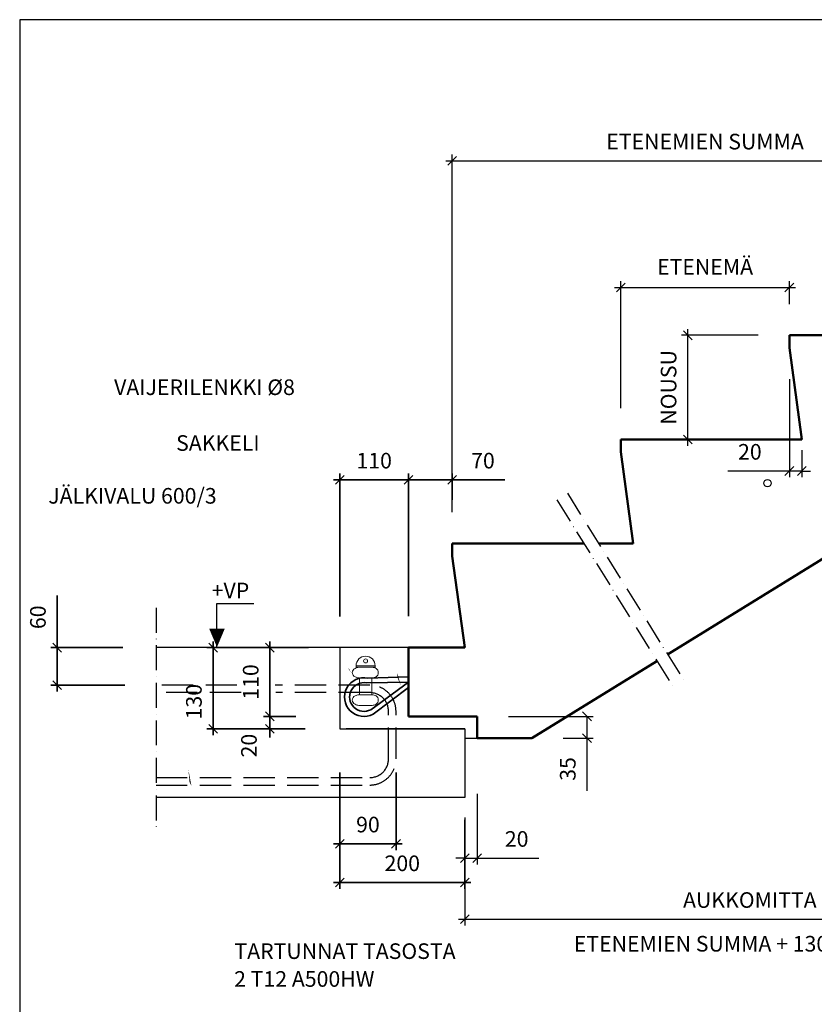
# Model space of a CAD drawing. Units: millimetres. Extents: x 0 to 3906, y 0 to 2762.
# Drawn here: x 0 to 1273, y 1186 to 2762 of the extents above; entities that cross this region are included whole.
import ezdxf

# ---------------------------------------------------------------- set-up
doc = ezdxf.new("R2010")
doc.units = ezdxf.units.MM
doc.header["$LTSCALE"] = 10
doc.linetypes.add('KVP', pattern=[7, 5, -2])
doc.linetypes.add('PKV', pattern=[6, 4, -1, 0, -1])
doc.layers.add('APUVIIVAT', color=1, linetype='Continuous')
for name, color, linetype, lineweight in [('MITAT', 2, 'Continuous', 25), ('NIMIÖ RAAMIT', 6, 'Continuous', 25), ('RAKENTEET', 4, 'Continuous', 50), ('RAUDOITUS', 3, 'Continuous', 35), ('TEKSTIT', 7, 'Continuous', 35)]:
    doc.layers.add(name, color=color, linetype=linetype, lineweight=lineweight)
doc.styles.add('ROMANS', font='romans.shx')
doc.dimstyles.new('ISO-25', dxfattribs={"dimscale": 10, "dimtxt": 2.5, "dimasz": 1.4, "dimexe": 1, "dimexo": 5, "dimgap": 1.5, "dimtad": 1, "dimdec": 0, "dimtxsty": 'ROMANS', "dimblk": 'OBLIQUE', "dimcen": 2.5, "dimdle": 1, "dimazin": 0, "dimtfac": 1, "dimtdec": 0, "dimtmove": 0, "dimatfit": 3, "dimldrblk": 'NONE', "dimfxl": 1, "dimarcsym": 0})
doc.dimstyles.new('uusi ISO-25', dxfattribs={"dimscale": 10, "dimtxt": 2.5, "dimasz": 1.4, "dimexe": 1, "dimexo": 5, "dimgap": 1.5, "dimtad": 1, "dimdec": 0, "dimtxsty": 'ROMANS', "dimblk": 'OBLIQUE', "dimcen": 2.5, "dimdle": 1, "dimazin": 0, "dimtfac": 1, "dimtdec": 0, "dimtmove": 2, "dimatfit": 3, "dimldrblk": 'NONE', "dimfxl": 1, "dimarcsym": 0})

# ---------------------------------------------------------------- blocks, each defined once
blk = doc.blocks.new('_Oblique')
at = {"color": 0, "linetype": 'ByBlock', "lineweight": -2}
blk.add_line((-0.5, -0.5), (0.5, 0.5), dxfattribs=at)
blk = doc.blocks.new('*D16')
at = {"layer": 'Defpoints', "color": 0, "transparency": 16777216}
for p in [(1232.799798579988, 2236.745921148508), (1252.799798579988, 2122.874083493755), (1232.799798579988, 2039.456201835487)]:
    blk.add_point(p, dxfattribs=at)
at = {"layer": 'MITAT', "color": 0, "lineweight": -2, "transparency": 16777216}
for p, q in [((1232.799798579988, 2186.745921148508), (1232.799798579988, 2029.456201835487)), ((1252.799798579988, 2072.874083493755), (1252.799798579988, 2029.456201835487)), ((1232.799798579988, 2039.456201835487), (1134.323608103798, 2039.456201835487)), ((1252.799798579988, 2039.456201835487), (1232.799798579988, 2039.456201835487)), ((1252.799798579988, 2039.456201835487), (1266.799798579988, 2039.456201835487))]:
    blk.add_line(p, q, dxfattribs=at)
at = {"layer": 'MITAT', "color": 0, "lineweight": -2, "transparency": 16777216, "xscale": 14, "yscale": 14, "zscale": 14}
blk.add_blockref('_Oblique', (1232.799798579988, 2039.456201835487), dxfattribs=at)
at = {"layer": 'MITAT', "color": 0, "lineweight": -2, "transparency": 16777216, "xscale": 14, "yscale": 14, "zscale": 14, "rotation": 180}
blk.add_blockref('_Oblique', (1252.799798579988, 2039.456201835487), dxfattribs=at)
at = {"layer": 'MITAT', "color": 0, "transparency": 16777216, "insert": (1169.561703341893, 2066.956201835487), "char_height": 25, "attachment_point": 5, "style": 'ROMANS'}
blk.add_mtext('20', dxfattribs=at)
blk = doc.blocks.new('_None')
blk = doc.blocks.new('*D17')
at = {"layer": 'Defpoints', "color": 0, "transparency": 16777216}
for p in [(1070.109406288051, 2256.745921148508), (1232.799798579988, 2256.745921148508), (1252.799798579988, 2090.045921148509)]:
    blk.add_point(p, dxfattribs=at)
at = {"layer": 'MITAT', "color": 0, "lineweight": -2, "transparency": 16777216}
for p, q in [((1182.799798579988, 2256.745921148508), (1060.109406288051, 2256.745921148508)), ((1070.109406288051, 2080.045921148509), (1070.109406288051, 2266.745921148508)), ((1202.799798579988, 2090.045921148509), (1060.109406288051, 2090.045921148509))]:
    blk.add_line(p, q, dxfattribs=at)
at = {"layer": 'MITAT', "color": 0, "lineweight": -2, "transparency": 16777216, "xscale": 14, "yscale": 14, "zscale": 14}
for p, rotation in [((1070.109406288051, 2256.745921148508), 90), ((1070.109406288051, 2090.045921148509), 270)]:
    blk.add_blockref('_Oblique', p, dxfattribs=dict(at, rotation=rotation))
at = {"layer": 'MITAT', "color": 0, "transparency": 16777216, "insert": (1042.609406288051, 2173.395921148509), "char_height": 25, "attachment_point": 5, "rotation": 90, "style": 'ROMANS'}
blk.add_mtext('NOUSU', dxfattribs=at)
blk = doc.blocks.new('*D18')
at = {"layer": 'Defpoints', "color": 0, "transparency": 16777216}
for p in [(1232.799798579988, 2333.314650219102), (1232.799798579988, 2256.745921148508), (962.7997985799884, 2090.045921148509)]:
    blk.add_point(p, dxfattribs=at)
at = {"layer": 'MITAT', "color": 0, "lineweight": -2, "transparency": 16777216}
for p, q in [((952.7997985799884, 2333.314650219102), (1242.799798579988, 2333.314650219102)), ((962.7997985799884, 2140.045921148509), (962.7997985799884, 2343.314650219102)), ((1232.799798579988, 2306.745921148508), (1232.799798579988, 2343.314650219102))]:
    blk.add_line(p, q, dxfattribs=at)
at = {"layer": 'MITAT', "color": 0, "lineweight": -2, "transparency": 16777216, "xscale": 14, "yscale": 14, "zscale": 14, "rotation": 180}
blk.add_blockref('_Oblique', (962.7997985799884, 2333.314650219102), dxfattribs=at)
at = {"layer": 'MITAT', "color": 0, "lineweight": -2, "transparency": 16777216, "xscale": 14, "yscale": 14, "zscale": 14}
blk.add_blockref('_Oblique', (1232.799798579988, 2333.314650219102), dxfattribs=at)
at = {"layer": 'MITAT', "color": 0, "transparency": 16777216, "insert": (1097.799798579988, 2363.195602600054), "char_height": 25, "attachment_point": 5, "style": 'ROMANS'}
blk.add_mtext('ETENEMÄ', dxfattribs=at)
blk = doc.blocks.new('*D19')
at = {"layer": 'Defpoints', "color": 0, "transparency": 16777216}
for p in [(1502.799798579988, 2536.171773810492), (1502.799798579988, 2423.445921148508), (692.7997985799884, 1923.345921148508)]:
    blk.add_point(p, dxfattribs=at)
at = {"layer": 'MITAT', "color": 0, "lineweight": -2, "transparency": 16777216}
for p, q in [((692.7997985799884, 1973.345921148508), (692.7997985799884, 2546.171773810492)), ((1502.799798579988, 2473.445921148508), (1502.799798579988, 2546.171773810492)), ((682.7997985799884, 2536.171773810492), (1512.799798579988, 2536.171773810492))]:
    blk.add_line(p, q, dxfattribs=at)
at = {"layer": 'MITAT', "color": 0, "lineweight": -2, "transparency": 16777216, "xscale": 14, "yscale": 14, "zscale": 14, "rotation": 180}
blk.add_blockref('_Oblique', (692.7997985799884, 2536.171773810492), dxfattribs=at)
at = {"layer": 'MITAT', "color": 0, "lineweight": -2, "transparency": 16777216, "xscale": 14, "yscale": 14, "zscale": 14}
blk.add_blockref('_Oblique', (1502.799798579988, 2536.171773810492), dxfattribs=at)
at = {"layer": 'MITAT', "color": 0, "transparency": 16777216, "insert": (1097.799798579988, 2563.671773810492), "char_height": 25, "attachment_point": 5, "style": 'ROMANS'}
blk.add_mtext('ETENEMIEN SUMMA', dxfattribs=at)
blk = doc.blocks.new('*D8')
at = {"layer": 'Defpoints', "color": 0, "transparency": 16777216}
for p in [(1652.799798579988, 2071.884305257459), (712.7997985799884, 1499.461664839106), (1652.799798579988, 1321.836599824919)]:
    blk.add_point(p, dxfattribs=at)
at = {"layer": 'MITAT', "color": 0, "lineweight": -2, "transparency": 16777216}
for p, q in [((1652.799798579988, 2021.884305257459), (1652.799798579988, 1311.836599824919)), ((712.7997985799884, 1449.461664839106), (712.7997985799884, 1311.836599824919)), ((702.7997985799884, 1321.836599824919), (1662.799798579988, 1321.836599824919))]:
    blk.add_line(p, q, dxfattribs=at)
at = {"layer": 'MITAT', "color": 0, "lineweight": -2, "transparency": 16777216, "xscale": 14, "yscale": 14, "zscale": 14, "rotation": 180}
blk.add_blockref('_Oblique', (712.7997985799884, 1321.836599824919), dxfattribs=at)
at = {"layer": 'MITAT', "color": 0, "lineweight": -2, "transparency": 16777216, "xscale": 14, "yscale": 14, "zscale": 14}
blk.add_blockref('_Oblique', (1652.799798579988, 1321.836599824919), dxfattribs=at)
at = {"layer": 'MITAT', "color": 0, "transparency": 16777216, "insert": (1182.799798579988, 1349.336599824919), "char_height": 25, "attachment_point": 5, "style": 'ROMANS'}
blk.add_mtext('AUKKOMITTA =', dxfattribs=at)
blk = doc.blocks.new('*D7')
at = {"layer": 'Defpoints', "color": 0, "transparency": 16777216}
for p in [(732.7997985799884, 1572.707887475066), (712.7997985799884, 1534.504307336943), (732.7997985799884, 1419.602619912569)]:
    blk.add_point(p, dxfattribs=at)
at = {"layer": 'MITAT', "color": 0, "lineweight": -2, "transparency": 16777216}
for p, q in [((732.7997985799884, 1522.707887475066), (732.7997985799884, 1409.602619912569)), ((712.7997985799884, 1484.504307336943), (712.7997985799884, 1409.602619912569)), ((712.7997985799884, 1419.602619912569), (698.7997985799884, 1419.602619912569)), ((712.7997985799884, 1419.602619912569), (732.7997985799884, 1419.602619912569)), ((732.7997985799884, 1419.602619912569), (831.2759890561789, 1419.602619912569))]:
    blk.add_line(p, q, dxfattribs=at)
at = {"layer": 'MITAT', "color": 0, "lineweight": -2, "transparency": 16777216, "xscale": 14, "yscale": 14, "zscale": 14}
blk.add_blockref('_Oblique', (712.7997985799884, 1419.602619912569), dxfattribs=at)
at = {"layer": 'MITAT', "color": 0, "lineweight": -2, "transparency": 16777216, "xscale": 14, "yscale": 14, "zscale": 14, "rotation": 180}
blk.add_blockref('_Oblique', (732.7997985799884, 1419.602619912569), dxfattribs=at)
at = {"layer": 'MITAT', "color": 0, "transparency": 16777216, "insert": (796.0378938180836, 1447.102619912569), "char_height": 25, "attachment_point": 5, "style": 'ROMANS'}
blk.add_mtext('20', dxfattribs=at)
blk = doc.blocks.new('*D2')
at = {"layer": 'Defpoints', "color": 0, "transparency": 16777216}
for p in [(732.7997985799884, 1646.645921148508), (908.6287887317765, 1646.645921148508), (820.5785802848188, 1611.645921148508)]:
    blk.add_point(p, dxfattribs=at)
at = {"layer": 'MITAT', "color": 0, "lineweight": -2, "transparency": 16777216}
for p, q in [((782.7997985799884, 1646.645921148508), (918.6287887317765, 1646.645921148508)), ((908.6287887317765, 1646.645921148508), (908.6287887317765, 1601.645921148508)), ((870.5785802848188, 1611.645921148508), (918.6287887317765, 1611.645921148508)), ((908.6287887317765, 1611.645921148508), (908.6287887317765, 1527.169730672318))]:
    blk.add_line(p, q, dxfattribs=at)
at = {"layer": 'MITAT', "color": 0, "lineweight": -2, "transparency": 16777216, "xscale": 14, "yscale": 14, "zscale": 14}
for p, rotation in [((908.6287887317765, 1646.645921148508), 90), ((908.6287887317765, 1611.645921148508), 270)]:
    blk.add_blockref('_Oblique', p, dxfattribs=dict(at, rotation=rotation))
at = {"layer": 'MITAT', "color": 0, "transparency": 16777216, "insert": (881.1287887317762, 1562.407825910414), "char_height": 25, "attachment_point": 5, "rotation": 90, "style": 'ROMANS'}
blk.add_mtext('35', dxfattribs=at)
blk = doc.blocks.new('*D44')
at = {"layer": 'Defpoints', "color": 0, "transparency": 16777216}
for p in [(544.2166273977546, 1801.75802441889), (452.8688845738052, 1691.75802441889), (544.2166273977546, 1691.75802441889)]:
    blk.add_point(p, dxfattribs=at)
at = {"layer": 'MITAT', "color": 0, "lineweight": -2, "transparency": 16777216}
for p, q in [((494.2166273977545, 1801.75802441889), (442.8688845738052, 1801.75802441889)), ((452.8688845738052, 1811.75802441889), (452.8688845738052, 1681.75802441889)), ((494.2166273977546, 1691.75802441889), (442.8688845738052, 1691.75802441889))]:
    blk.add_line(p, q, dxfattribs=at)
at = {"layer": 'MITAT', "color": 0, "lineweight": -2, "transparency": 16777216, "xscale": 14, "yscale": 14, "zscale": 14}
for p, rotation in [((452.8688845738052, 1801.75802441889), 90), ((452.8688845738052, 1691.75802441889), 270)]:
    blk.add_blockref('_Oblique', p, dxfattribs=dict(at, rotation=rotation))
at = {"layer": 'MITAT', "color": 0, "transparency": 16777216, "insert": (425.3688845738049, 1746.75802441889), "char_height": 25, "attachment_point": 5, "rotation": 90, "style": 'ROMANS'}
blk.add_mtext('110', dxfattribs=at)
blk = doc.blocks.new('*D51')
at = {"layer": 'Defpoints', "color": 0, "transparency": 16777216}
for p in [(544.2166273977546, 1691.75802441889), (452.8688845738052, 1671.75802441889), (545.4613656689216, 1671.75802441889)]:
    blk.add_point(p, dxfattribs=at)
at = {"layer": 'MITAT', "color": 0, "lineweight": -2, "transparency": 16777216}
for p, q in [((452.8688845738052, 1691.75802441889), (452.8688845738052, 1705.75802441889)), ((494.2166273977546, 1691.75802441889), (442.8688845738052, 1691.75802441889)), ((452.8688845738052, 1691.75802441889), (452.8688845738052, 1671.75802441889)), ((495.4613656689217, 1671.75802441889), (442.8688845738052, 1671.75802441889)), ((452.8688845738052, 1671.75802441889), (452.8688845738052, 1657.75802441889))]:
    blk.add_line(p, q, dxfattribs=at)
at = {"layer": 'MITAT', "color": 0, "lineweight": -2, "transparency": 16777216, "xscale": 14, "yscale": 14, "zscale": 14}
for p, rotation in [((452.8688845738052, 1691.75802441889), 270), ((452.8688845738052, 1671.75802441889), 90)]:
    blk.add_blockref('_Oblique', p, dxfattribs=dict(at, rotation=rotation))
at = {"layer": 'MITAT', "color": 0, "transparency": 16777216, "insert": (422.57149670746, 1644.917000986516), "char_height": 25, "attachment_point": 5, "rotation": 90, "style": 'ROMANS'}
blk.add_mtext('20', dxfattribs=at)
blk = doc.blocks.new('*D45')
at = {"layer": 'Defpoints', "color": 0, "transparency": 16777216}
for p in [(564.8886242105782, 1801.75802441889), (361.8751875121234, 1671.75802441889), (559.3527305880016, 1671.75802441889)]:
    blk.add_point(p, dxfattribs=at)
at = {"layer": 'MITAT', "color": 0, "lineweight": -2, "transparency": 16777216}
for p, q in [((514.8886242105782, 1801.75802441889), (351.8751875121234, 1801.75802441889)), ((361.8751875121234, 1811.75802441889), (361.8751875121234, 1661.75802441889)), ((509.3527305880016, 1671.75802441889), (351.8751875121234, 1671.75802441889))]:
    blk.add_line(p, q, dxfattribs=at)
at = {"layer": 'MITAT', "color": 0, "lineweight": -2, "transparency": 16777216, "xscale": 14, "yscale": 14, "zscale": 14}
for p, rotation in [((361.8751875121234, 1801.75802441889), 90), ((361.8751875121234, 1671.75802441889), 270)]:
    blk.add_blockref('_Oblique', p, dxfattribs=dict(at, rotation=rotation))
at = {"layer": 'MITAT', "color": 0, "transparency": 16777216, "insert": (334.3751875121231, 1715.26509529203), "char_height": 25, "attachment_point": 5, "rotation": 90, "style": 'ROMANS'}
blk.add_mtext('130', dxfattribs=at)
blk = doc.blocks.new('*D46')
at = {"layer": 'Defpoints', "color": 0, "transparency": 16777216}
for p in [(744.8886242105782, 2070.438005601262), (744.8886242105782, 1988.458024418889), (674.8886242105782, 1802.040606472842)]:
    blk.add_point(p, dxfattribs=at)
at = {"layer": 'MITAT', "color": 0, "lineweight": -2, "transparency": 16777216}
for p, q in [((664.8886242105782, 2070.438005601262), (744.8886242105782, 2070.438005601262)), ((674.8886242105782, 1852.040606472842), (674.8886242105782, 2080.438005601262)), ((744.8886242105782, 2038.458024418889), (744.8886242105782, 2080.438005601262)), ((744.8886242105782, 2070.438005601262), (829.3648146867687, 2070.438005601262))]:
    blk.add_line(p, q, dxfattribs=at)
at = {"layer": 'MITAT', "color": 0, "lineweight": -2, "transparency": 16777216, "xscale": 14, "yscale": 14, "zscale": 14, "rotation": 180}
blk.add_blockref('_Oblique', (674.8886242105782, 2070.438005601262), dxfattribs=at)
at = {"layer": 'MITAT', "color": 0, "lineweight": -2, "transparency": 16777216, "xscale": 14, "yscale": 14, "zscale": 14}
blk.add_blockref('_Oblique', (744.8886242105782, 2070.438005601262), dxfattribs=at)
at = {"layer": 'MITAT', "color": 0, "transparency": 16777216, "insert": (794.1267194486734, 2097.938005601262), "char_height": 25, "attachment_point": 5, "style": 'ROMANS'}
blk.add_mtext('70', dxfattribs=at)
blk = doc.blocks.new('*D47')
at = {"layer": 'Defpoints', "color": 0, "transparency": 16777216}
for p in [(564.8886242105782, 2070.438005601262), (564.8886242105782, 1801.75802441889), (674.8886242105782, 1804.606994676243)]:
    blk.add_point(p, dxfattribs=at)
at = {"layer": 'MITAT', "color": 0, "lineweight": -2, "transparency": 16777216}
for p, q in [((684.8886242105782, 2070.438005601262), (554.8886242105782, 2070.438005601262)), ((564.8886242105782, 1851.75802441889), (564.8886242105782, 2080.438005601262)), ((674.8886242105782, 1854.606994676243), (674.8886242105782, 2080.438005601262))]:
    blk.add_line(p, q, dxfattribs=at)
at = {"layer": 'MITAT', "color": 0, "lineweight": -2, "transparency": 16777216, "xscale": 14, "yscale": 14, "zscale": 14, "rotation": 180}
blk.add_blockref('_Oblique', (564.8886242105782, 2070.438005601262), dxfattribs=at)
at = {"layer": 'MITAT', "color": 0, "lineweight": -2, "transparency": 16777216, "xscale": 14, "yscale": 14, "zscale": 14}
blk.add_blockref('_Oblique', (674.8886242105782, 2070.438005601262), dxfattribs=at)
at = {"layer": 'MITAT', "color": 0, "transparency": 16777216, "insert": (619.8886242105782, 2097.938005601262), "char_height": 25, "attachment_point": 5, "style": 'ROMANS'}
blk.add_mtext('110', dxfattribs=at)
blk = doc.blocks.new('*D48')
at = {"layer": 'Defpoints', "color": 0, "transparency": 16777216}
for p in [(564.8886242105782, 1652.134142542567), (764.8886242105782, 1576.030020854389), (564.8886242105782, 1425.711055807702)]:
    blk.add_point(p, dxfattribs=at)
at = {"layer": 'MITAT', "color": 0, "lineweight": -2, "transparency": 16777216}
for p, q in [((564.8886242105782, 1602.134142542567), (564.8886242105782, 1415.711055807702)), ((764.8886242105782, 1526.030020854389), (764.8886242105782, 1415.711055807702)), ((774.8886242105782, 1425.711055807702), (554.8886242105782, 1425.711055807702))]:
    blk.add_line(p, q, dxfattribs=at)
at = {"layer": 'MITAT', "color": 0, "lineweight": -2, "transparency": 16777216, "xscale": 14, "yscale": 14, "zscale": 14, "rotation": 180}
blk.add_blockref('_Oblique', (564.8886242105782, 1425.711055807702), dxfattribs=at)
at = {"layer": 'MITAT', "color": 0, "lineweight": -2, "transparency": 16777216, "xscale": 14, "yscale": 14, "zscale": 14}
blk.add_blockref('_Oblique', (764.8886242105782, 1425.711055807702), dxfattribs=at)
at = {"layer": 'MITAT', "color": 0, "transparency": 16777216, "insert": (664.8886242105782, 1453.211055807702), "char_height": 25, "attachment_point": 5, "style": 'ROMANS'}
blk.add_mtext('200', dxfattribs=at)
blk = doc.blocks.new('A$C144B4625')
at = {"layer": 'RAUDOITUS', "lineweight": 20, "ltscale": 0.2}
for p, q in [((-10, -27.10330898331085), (-10, -54.10321730823125)), ((10, -27.10330898331085), (-10, -27.10330898331085)), ((10, -27.10330898331085), (10, -54.10321730823125))]:
    blk.add_line(p, q, dxfattribs=at)
for points in [[(-10.74067876281015, -10.10321730822398, 0.09197317239672406), (-16.72099144152889, -11.78877318311243, 0.5401592350010275), (-16.72099144151525, -25.41775310843695, 0.09197317239672417), (-10.74067876281015, -27.10330898331085)], [(10.74067876280969, -10.10321730822398, -0.09197317239672406), (16.72099144152844, -11.78877318311243, -0.6869053606067782), (16.7209914415148, -25.41775310843695, -0.09197317239672417), (10.74067876280969, -27.10330898331085)], [(10, -54.10321730823125), (-10.74067876281015, -54.10312563314801, 0.09197317239672417), (-16.72099144151525, -55.78868150801827, 0.5401592350010763), (-16.72099144152889, -69.41766143334644, 0.09197317239672406), (-10.74067876281015, -71.10321730823125), (10.74067876280969, -71.10321730823125, 0.09197317239672406), (16.72099144152844, -69.41766143334644, 0.6869053606067782), (16.7209914415148, -55.78868150801827, 0.09197317239672417), (10.74067876280969, -54.10312563314801)]]:
    blk.add_lwpolyline(points, format="xyb", dxfattribs=at)
blk.add_lwpolyline([(15.2942747472066, -10.10321730822761), (-15.29427474720706, -10.10321730822761), (-15.29427474720706, -7.647137373603982), (15.2942747472066, -7.647137373603982)], close=True, dxfattribs=at)
blk.add_circle((0, 0), 3.217115562976566, dxfattribs=at)
blk.add_arc((0, -7.647137373603982), 15.29427474720688, 0, 180, dxfattribs=at)
blk = doc.blocks.new('*D49')
at = {"layer": 'Defpoints', "color": 0, "transparency": 16777216}
for p in [(111.9975696315723, 1801.75802441889), (267.1092108747853, 1801.75802441889), (270.5665119913483, 1741.75802441889)]:
    blk.add_point(p, dxfattribs=at)
at = {"layer": 'MITAT', "color": 0, "lineweight": -2, "transparency": 16777216}
for p, q in [((111.9975696315723, 1801.75802441889), (111.9975696315723, 1885.043738704604)), ((217.1092108747853, 1801.75802441889), (101.9975696315723, 1801.75802441889)), ((111.9975696315723, 1731.75802441889), (111.9975696315723, 1801.75802441889)), ((220.5665119913483, 1741.75802441889), (101.9975696315723, 1741.75802441889))]:
    blk.add_line(p, q, dxfattribs=at)
at = {"layer": 'MITAT', "color": 0, "lineweight": -2, "transparency": 16777216, "xscale": 14, "yscale": 14, "zscale": 14}
for p, rotation in [((111.9975696315723, 1801.75802441889), 90), ((111.9975696315723, 1741.75802441889), 270)]:
    blk.add_blockref('_Oblique', p, dxfattribs=dict(at, rotation=rotation))
at = {"layer": 'MITAT', "color": 0, "transparency": 16777216, "insert": (84.49756963157205, 1850.400881561747), "char_height": 25, "attachment_point": 5, "rotation": 90, "style": 'ROMANS'}
blk.add_mtext('60', dxfattribs=at)
blk = doc.blocks.new('*D50')
at = {"layer": 'Defpoints', "color": 0, "transparency": 16777216}
for p in [(564.8886242105782, 1652.134142542567), (654.8886242105782, 1652.134142542567), (654.8886242105782, 1487.76132221666)]:
    blk.add_point(p, dxfattribs=at)
at = {"layer": 'MITAT', "color": 0, "lineweight": -2, "transparency": 16777216}
for p, q in [((564.8886242105782, 1602.134142542567), (564.8886242105782, 1477.76132221666)), ((654.8886242105782, 1602.134142542567), (654.8886242105782, 1477.76132221666)), ((554.8886242105782, 1487.76132221666), (664.8886242105782, 1487.76132221666))]:
    blk.add_line(p, q, dxfattribs=at)
at = {"layer": 'MITAT', "color": 0, "lineweight": -2, "transparency": 16777216, "xscale": 14, "yscale": 14, "zscale": 14, "rotation": 180}
blk.add_blockref('_Oblique', (564.8886242105782, 1487.76132221666), dxfattribs=at)
at = {"layer": 'MITAT', "color": 0, "lineweight": -2, "transparency": 16777216, "xscale": 14, "yscale": 14, "zscale": 14}
blk.add_blockref('_Oblique', (654.8886242105782, 1487.76132221666), dxfattribs=at)
at = {"layer": 'MITAT', "color": 0, "transparency": 16777216, "insert": (609.8886242105782, 1515.26132221666), "char_height": 25, "attachment_point": 5, "style": 'ROMANS'}
blk.add_mtext('90', dxfattribs=at)
blk = doc.blocks.new('E9 alapää betoni')
for points, format in [([(-17.68341094099219, -47.66679136172115, 0, 8.339999999999998, 0), (-21.68785763110827, -26.47315574715412, 0, 0, 0), (-134.8110880341856, 393.2165845009411, 0, 0, 0), (-134.8110880341856, 393.2165845009411, 0, 0, 0), (-478.1828199692036, 393.2165845009411, 0, 0, 0)], "xyseb"), ([(-68.30283771835639, -20.69252824937212, 0, 8.339999999999998, 0), (-78.84247654006504, 5.864681867753234, 0, 0, 0), (-202.21648185304, 305.2891814047005, 0, 0, 0), (-375.9710395749826, 305.2891830709711, 0, 0, 0)], "xyseb"), ([(-94.47925549756656, -34.8187882560735, 0, 8.339999999999998, 0), (-105.9062656469414, -16.47249687266981, 0, 0, 0), (-241.803085413314, 220.7337472225106, 0, 0, 0), (-580.729331639739, 220.7337488887813, 0, 0, 0)], "xyseb"), ([(0, -46.78583606147549), (-65.16198508148318, -48.65127764829822, 1.425874190638438), (-56.57952676066589, -106.3700615928151), (0, -63.77778050537108)], "xyb"), ([(0, -55), (-67.12801442635464, -56.40748905834471, 1.413203352145688), (-60.40490433271771, -99.3196301209914), (0, -55)], "xyb"), ([(-350.827031252164, -214.7413386660148, 0, 8.339999999999998, 0), (-344.6930195722275, -237.6337806657314, 0, 0, 0), (-294.434485991053, -508.3831131771633, 0, 0, 0), (107.205132577837, -508.3831085745981, 0, 0, 0)], "xyseb")]:
    blk.add_lwpolyline(points, format=format)
at = {"layer": 'APUVIIVAT'}
blk.add_lwpolyline([(90, -130), (90.00000000000011, -144.9999999999998), (109.9999999999999, -144.9999999999998), (109.9999999999999, -110.0000000000002), (0, -110), (0, 0), (0, 0), (0, 0), (-110, 0), (-110, -130)], close=True, dxfattribs=at)
at = {"layer": 'APUVIIVAT', "linetype": 'KVP'}
for points in [[(-404.3221122192299, -220), (-62, -220, 0.4142135623730951), (-20, -178), (-20, -102, 0.4142135623730823), (-62, -60), (-213.4478831282413, -60)], [(-404.3221122192299, -208), (-62, -208, 0.414213562373095), (-32, -178), (-32, -102, 0.414213562373095), (-62, -72), (-212.7167552630799, -72)]]:
    blk.add_lwpolyline(points, format="xyb", dxfattribs=at)
for points in [[(-274.862494763549, -60), (-404.3221122192299, -60)], [(-268.2824084960248, -72), (-404.3221122192299, -72)]]:
    blk.add_lwpolyline(points, dxfattribs=at)
at = {"layer": 'APUVIIVAT', "xscale": -1}
blk.add_blockref('A$C144B4625', (-68.7613562530587, -21.32542915490831), dxfattribs=at)
at = {"style": 'ROMANS'}
blk.add_text('TARTUNNAT TASOSTA ', height=25, dxfattribs=at).set_placement((-278.8674054718449, -498.4307942206135))
at = {"layer": 'TEKSTIT', "style": 'ROMANS'}
for s, p in [('VAIJERILENKKI Ø8', (-471.5338770400422, 404.5049608608031)), ('SAKKELI', (-372.2545464116993, 315.1739644242778)), ('JÄLKIVALU 600/3', (-577.0128384764557, 230.6185302420879)), ('2 T12 A500HW', (-279.3520167427787, -542.9798049433987))]:
    blk.add_text(s, height=25, dxfattribs=at).set_placement(p)
at = {"layer": 'MITAT'}
for base, p1, p2, picture, middle in [((-110, 268.6799811823728), (0, 2.84897025735313), (-110, 0), '*D47', (-55, 296.1799811823728)), ((70, 268.6799811823728), (0, 0.2825820539526376), (70, 186.6999999999998), '*D46', (119.2380952380952, 296.1799811823728)), ((-110, -376.0469686111876), (90, -225.728003564501), (-110, -149.6238818763222), '*D48', (-10, -348.5469686111876)), ((-20, -313.9967022022295), (-110, -149.6238818763222), (-20, -149.6238818763222), '*D50', (-65, -286.4967022022295))]:
    dim = blk.add_linear_dim(base=base, p1=p1, p2=p2, dimstyle='ISO-25', dxfattribs=at)
    dim.commit()
    dim.dimension.update_dxf_attribs({"geometry": picture, "text_midpoint": middle, "insert": (-674.8886242105782, -1801.75802441889)})
for base, p1, p2, picture, middle in [((-562.8910545790059, 0), (-404.3221122192299, -60), (-407.7794133357929, 0), '*D49', (-590.3910545790061, 48.64285714285711)), ((-222.019739636773, -109.9999999999998), (-130.6719968128236, 0), (-130.6719968128236, -110), '*D44', (-249.5197396367733, -54.99999999999977))]:
    dim = blk.add_linear_dim(base=base, p1=p1, p2=p2, angle=90, dimstyle='ISO-25', dxfattribs=at)
    dim.commit()
    dim.dimension.update_dxf_attribs({"geometry": picture, "text_midpoint": middle, "insert": (-674.8886242105782, -1801.75802441889)})
for base, p1, p2, dimstyle, picture, middle, dimtype in [((-313.0134366984548, -129.9999999999998), (-110, 0), (-115.5358936225766, -130), 'ISO-25', '*D45', (-313.0134366984551, -86.49292912685928), 128), ((-222.019739636773, -129.9999999999998), (-130.6719968128236, -110), (-129.4272585416566, -130), 'uusi ISO-25', '*D51', (-252.3171275031182, -156.841023432374), 160)]:
    dim = blk.add_linear_dim(base=base, p1=p1, p2=p2, angle=90, dimstyle=dimstyle, dxfattribs=at)
    dim.commit()
    dim.dimension.update_dxf_attribs({"geometry": picture, "text_midpoint": middle, "dimtype": dimtype, "insert": (-674.8886242105782, -1801.75802441889)})

msp = doc.modelspace()

# ---------------------------------------------------------------- linework, layer by layer
at = {"layer": 'APUVIIVAT', "linetype": 'PKV'}
for p, q in [((877.3561603959024, 2003.794760639635), (1063.400492640554, 1704.714125252977)), ((860.3737476750243, 1993.230781362025), (1046.418079919676, 1694.150145975368)), ((218.4776863607586, 1820.574189920391), (218.4776863607586, 1462.216310643556))]:
    msp.add_line(p, q, dxfattribs=at)
at = {"layer": 'APUVIIVAT'}
for p, q in [((316.0083622234798, 1757.450788665726), (316.0083622234798, 1827.24510774021)), ((316.0083622234798, 1827.24510774021), (375.2688098130948, 1827.24510774021)), ((622.7997985799884, 1756.645921148508), (218.4776863607586, 1756.645921148508)), ((712.7997985799884, 1626.645921148508), (522.7997985799884, 1626.645921148508)), ((712.7997985799884, 1626.645921148508), (712.7997985799884, 1516.645921148508)), ((712.7997985799884, 1516.645921148508), (218.4776863607586, 1516.645921148508))]:
    msp.add_line(p, q, dxfattribs=at)
msp.add_lwpolyline([(316.0083622234798, 1787.060497395846, 25, 0, 0), (316.0083622234798, 1757.450788665726, 0, 0, 0)], format="xyseb", dxfattribs=at)
msp.add_circle((1197.799798579988, 2020.045921148509), 6, dxfattribs=at)
at = {"layer": 'NIMIÖ RAAMIT'}
msp.add_line((0, 2762.1), (0, 0), dxfattribs=at)
msp.add_lwpolyline([(0, 0), (3906, 0), (3906, 2762.1), (0, 2762.1)], dxfattribs=at)
at = {"layer": 'RAKENTEET'}
for p, q in [((1232.799798579988, 2256.745921148508), (1232.799798579988, 2236.745921148508)), ((1522.799798579988, 2256.745921148508), (1232.799798579988, 2256.745921148508)), ((1232.799798579988, 2236.745921148508), (1252.799798579988, 2090.045921148509)), ((1642.799798579988, 2119.29139185149), (1037.763225945086, 1745.737330154311)), ((962.7997985799884, 2090.045921148509), (962.7997985799884, 2070.045921148509)), ((1252.799798579988, 2090.045921148509), (962.7997985799884, 2090.045921148509)), ((962.7997985799884, 2070.045921148509), (982.7997985799884, 1923.345921148508)), ((692.7997985799884, 1923.345921148508), (692.7997985799884, 1903.345921148508)), ((903.8459107444448, 1923.345921148508), (692.7997985799884, 1923.345921148508)), ((982.7997985799884, 1923.345921148508), (927.3996899732488, 1923.345921148508)), ((692.7997985799884, 1903.345921148508), (712.7997985799884, 1756.645921148508)), ((622.7997985799884, 1756.645921148508), (622.7997985799884, 1646.645921148508)), ((712.7997985799884, 1756.645921148508), (622.7997985799884, 1756.645921148508)), ((1020.745346971465, 1735.230365617635), (820.5785802848188, 1611.645921148508)), ((622.7997985799884, 1646.645921148508), (732.7997985799884, 1646.645921148508)), ((732.7997985799884, 1646.645921148508), (732.7997985799884, 1611.645921148508)), ((732.7997985799884, 1611.645921148508), (820.5785802848188, 1611.645921148508))]:
    msp.add_line(p, q, dxfattribs=at)

# ---------------------------------------------------------------- block references
at = {"layer": 'TEKSTIT'}
msp.add_blockref('E9 alapää betoni', (622.7997985799884, 1756.645921148508), dxfattribs=at)

# ---------------------------------------------------------------- texts
at = {"layer": 'APUVIIVAT', "style": 'ROMANS'}
msp.add_text('+VP', height=25, dxfattribs=at).set_placement((307.542587379192, 1835.705027596175))
at = {"layer": 'MITAT', "style": 'ROMANS'}
msp.add_text('ETENEMIEN SUMMA + 130 mm', height=25, dxfattribs=at).set_placement((887.5209045560787, 1270.079016748052))

# ---------------------------------------------------------------- dimensions: what is measured, and where the dimension line sits
at = {"layer": 'MITAT'}
for base, p1, p2, text, picture, middle in [((1502.799798579988, 2536.171773810492), (692.7997985799884, 1923.345921148508), (1502.799798579988, 2423.445921148508), 'ETENEMIEN SUMMA', '*D19', (1097.799798579988, 2563.671773810492)), ((1232.799798579988, 2333.314650219102), (962.7997985799884, 2090.045921148509), (1232.799798579988, 2256.745921148508), 'ETENEMÄ', '*D18', (1097.799798579988, 2363.195602600054)), ((1652.799798579988, 1321.836599824919), (712.7997985799884, 1499.461664839106), (1652.799798579988, 2071.884305257459), 'AUKKOMITTA =', '*D8', (1182.799798579988, 1349.336599824919))]:
    dim = msp.add_linear_dim(base=base, p1=p1, p2=p2, text=text, dimstyle='ISO-25', dxfattribs=at)
    dim.commit()
    dim.dimension.update_dxf_attribs({"geometry": picture, "text_midpoint": middle})
dim = msp.add_linear_dim(base=(1070.109406288051, 2256.745921148508), p1=(1252.799798579988, 2090.045921148509), p2=(1232.799798579988, 2256.745921148508), angle=90, text='NOUSU', dimstyle='ISO-25', dxfattribs=at)
dim.commit()
dim.dimension.update_dxf_attribs({"geometry": '*D17', "text_midpoint": (1042.609406288051, 2173.395921148509)})
for base, p1, p2, picture, middle in [((1232.799798579988, 2039.456201835487), (1252.799798579988, 2122.874083493755), (1232.799798579988, 2236.745921148508), '*D16', (1169.561703341893, 2066.956201835487)), ((732.7997985799884, 1419.602619912569), (712.7997985799884, 1534.504307336943), (732.7997985799884, 1572.707887475066), '*D7', (796.0378938180836, 1447.102619912569))]:
    dim = msp.add_linear_dim(base=base, p1=p1, p2=p2, dimstyle='ISO-25', dxfattribs=at)
    dim.commit()
    dim.dimension.update_dxf_attribs({"geometry": picture, "text_midpoint": middle})
dim = msp.add_linear_dim(base=(908.6287887317765, 1646.645921148508), p1=(820.5785802848188, 1611.645921148508), p2=(732.7997985799884, 1646.645921148508), angle=90, dimstyle='ISO-25', dxfattribs=at)
dim.commit()
dim.dimension.update_dxf_attribs({"geometry": '*D2', "text_midpoint": (908.6287887317762, 1562.407825910414), "dimtype": 160})

doc.saveas('drawing.dxf')
